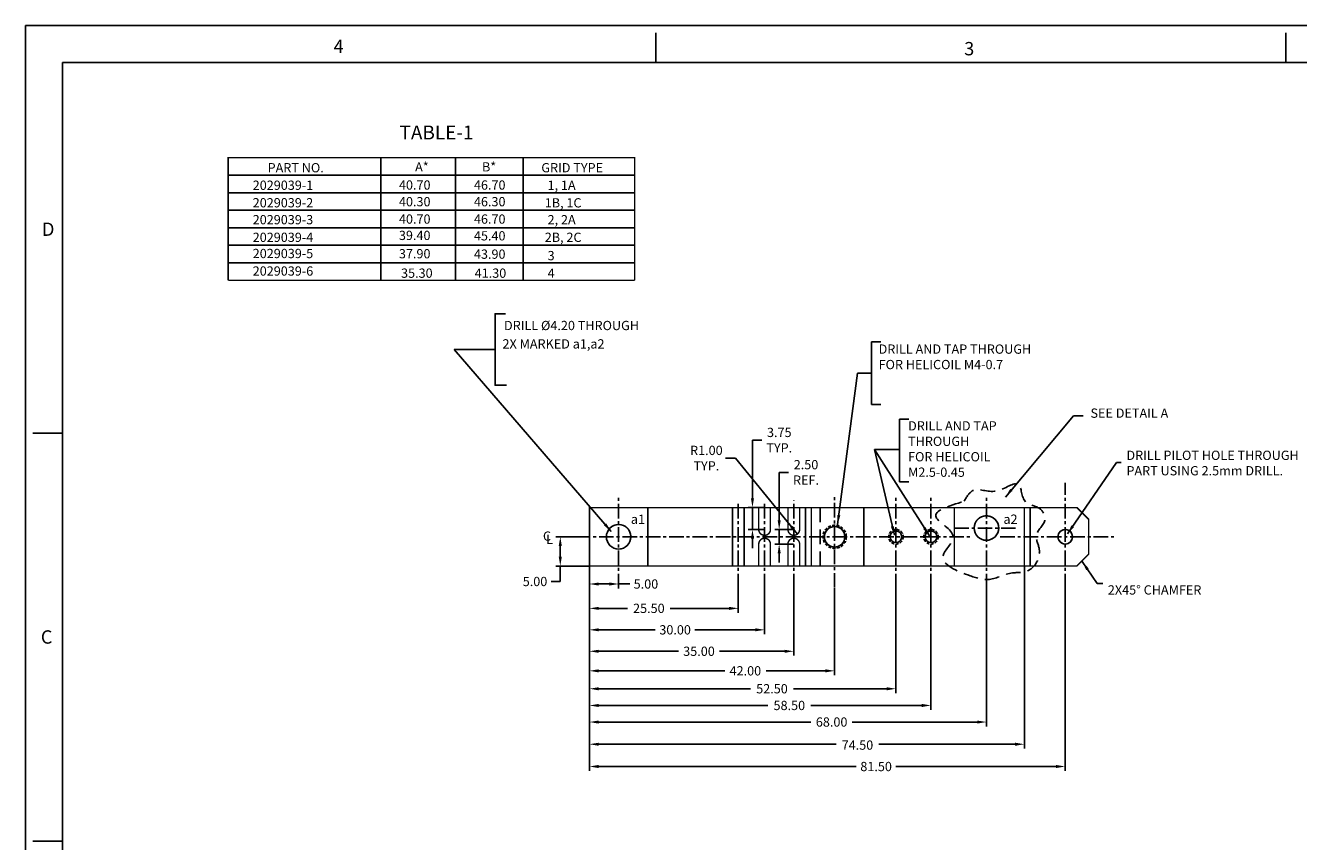
# Model space of a CAD drawing. Extents: x 37 to 469, y 19 to 299.
# Drawn here: x 37 to 255, y 159 to 299 of the extents above; entities that cross this region are included whole.
import ezdxf
from ezdxf.enums import TextEntityAlignment as Align

# ---------------------------------------------------------------- set-up
doc = ezdxf.new("R2010")
doc.units = 0
doc.header["$MEASUREMENT"] = 0
doc.header["$PDSIZE"] = -1
for name, pattern in [('CENTER', [2, 1.25, -0.25, 0.25, -0.25]), ('HIDDEN', [0.375, 0.25, -0.125]), ('SldHidden0', [1.905, 1.27, -0.635])]:
    doc.linetypes.add(name, pattern=pattern)
doc.layers.get('0').update_dxf_attribs({"linetype": 'CONTINUOUS'})
doc.layers.get('DEFPOINTS').update_dxf_attribs({"linetype": 'CONTINUOUS'})
doc.layers.add('ADJUSTABLEMOUNT', color=5, linetype='CONTINUOUS')
doc.layers.add('DIM', color=3, linetype='CONTINUOUS')
doc.styles.add('ROMAND', font='romand', dxfattribs={"width": 0.8})
doc.styles.add('ROMANS', font='romans', dxfattribs={"width": 0.8})
doc.dimstyles.get("Standard").update_dxf_attribs({"dimtxt": 1.5875, "dimasz": 1.5875, "dimexe": 0.75, "dimexo": 0.0625, "dimtad": 0, "dimtih": 1, "dimtoh": 1, "dimzin": 0, "dimtxsty": 'STANDARD', "dimcen": 0.09, "dimazin": 3, "dimtfac": 1, "dimtdec": 4, "dimtmove": 0, "dimatfit": 3, "dimtolj": 1, "dimtzin": 0})

# ---------------------------------------------------------------- blocks, each defined once
blk = doc.blocks.new('NASA-DMM')
for p, q in [((0, 558.8), (0, 0)), ((0, 558.8), (863.6, 558.8)), ((215.9, 546.1), (215.9, 556.26)), ((431.8, 546.1), (431.8, 556.26)), ((12.7, 546.1), (12.7, 12.7)), ((12.7, 546.1), (850.9, 546.1)), ((12.7, 419.1), (2.54, 419.1)), ((12.7, 419.1), (2.54, 419.1)), ((12.7, 279.4), (2.54, 279.4)), ((12.7, 279.4), (2.54, 279.4))]:
    blk.add_line(p, q)
at = {"style": 'ROMANS'}
for s, p in [('4', (105.57, 549.36)), ('3', (321.59, 548.57)), ('D', (5.65, 486.73)), ('C', (5.26, 347.05))]:
    blk.add_text(s, height=4.57, dxfattribs=at).set_placement(p)
at = {"style": 'ROMAND', "width": 0.9}
blk.add_attdef('3', text='', height=6.35, rotation=90, dxfattribs=at).set_placement((859.52, 197.86), align=Align.CENTER)
blk.add_attdef('2', (859.52, 129.37), '', height=6.35, rotation=90, dxfattribs=at)
for tag, height, style, width, p in [('53', 11.94, 'ROMAND', 0.8, (542.03, 71.09)), ('38', 3.56, 'ROMANS', 0.9, (595.56, 80.61)), ('39', 3.56, 'ROMANS', 0.9, (612.79, 80.71)), ('36', 3.56, 'ROMANS', 0.9, (595.28, 71.62)), ('37', 3.56, 'ROMANS', 0.9, (611.86, 71.62)), ('54', 14.86, 'ROMAND', 0.65, (541.99, 56.29)), ('16', 3.17, 'ROMANS', 0.7, (724.79, 70.9)), ('17', 3.17, 'ROMANS', 0.7, (740.41, 70.9)), ('41', 3.17, 'ROMANS', 1.5, (589.76, 64.84)), ('43', 3.17, 'ROMANS', 1.5, (589.76, 60.2)), ('44', 3.17, 'ROMANS', 1.5, (649.48, 60.2)), ('19', 3.17, 'ROMANS', 0.7, (724.79, 61.41)), ('20', 3.17, 'ROMANS', 0.7, (740.41, 61.41)), ('4', 6.35, 'ROMAND', 0.9, (800.1, 58.04)), ('45', 3.17, 'ROMANS', 1.5, (589.76, 55.32)), ('46', 3.17, 'ROMANS', 1.5, (589.7, 50.49)), ('22', 3.17, 'ROMANS', 0.7, (724.79, 51.92)), ('23', 3.17, 'ROMANS', 0.7, (740.41, 51.92)), ('5', 4.75, 'ROMAND', 0.9, (800.1, 48.28)), ('25', 3.17, 'ROMANS', 0.7, (724.79, 42.42)), ('26', 3.17, 'ROMANS', 0.7, (740.41, 42.42)), ('47', 3.17, 'ROMANS', 1.5, (589.9, 38.58)), ('6', 4.75, 'ROMAND', 0.9, (800.1, 38.19)), ('48', 3.17, 'ROMANS', 1.5, (589.9, 33.64)), ('28', 3.17, 'ROMANS', 0.7, (724.79, 32.82)), ('29', 3.17, 'ROMANS', 0.7, (740.41, 32.82)), ('10', 3.56, 'ROMANS', 0.7, (609.28, 26.83)), ('8', 3.56, 'ROMANS', 0.7, (658.56, 26.83)), ('31', 3.17, 'ROMANS', 0.7, (724.79, 23.32)), ('32', 3.17, 'ROMANS', 0.7, (740.41, 23.32)), ('9', 3.56, 'ROMANS', 0.7, (609.17, 20.48)), ('7', 3.56, 'ROMANS', 0.7, (658.45, 20.48)), ('34', 3.17, 'ROMANS', 0.7, (724.79, 13.83)), ('35', 3.17, 'ROMANS', 0.7, (740.41, 13.83))]:
    blk.add_attdef(tag, text='', height=height, dxfattribs=dict(style=style, width=width)).set_placement(p, align=Align.CENTER)
for tag, p, height, style, width in [('15', (685.78, 70.9), 3.17, 'ROMANS', 0.7), ('42', (622.11, 65.24), 2.54, 'ROMANS', 0.8), ('18', (685.78, 61.41), 3.17, 'ROMANS', 0.7), ('21', (685.78, 51.92), 3.17, 'ROMANS', 0.7), ('24', (685.78, 42.42), 3.17, 'ROMANS', 0.7), ('49', (657.1, 33.98), 2.54, 'ROMANS', 0.8), ('27', (685.78, 32.82), 3.17, 'ROMANS', 0.7), ('50', (516.01, 24.27), 3.56, 'ROMANS', 0.7), ('51', (556.08, 24.27), 3.56, 'ROMANS', 0.7), ('30', (685.78, 23.32), 3.17, 'ROMANS', 0.7), ('1', (777.73, 22.21), 6.35, 'ROMAND', 0.9), ('52', (515.99, 16.22), 3.56, 'ROMANS', 0.7), ('11', (759.42, 14.3), 3.56, 'ROMANS', 0.7), ('12', (784.69, 14.3), 3.56, 'ROMANS', 0.7), ('13', (808.43, 14.3), 3.56, 'ROMANS', 0.7), ('14', (831.23, 14.3), 3.56, 'ROMANS', 0.7), ('33', (685.78, 13.83), 3.17, 'ROMANS', 0.7)]:
    blk.add_attdef(tag, p, '', height=height, dxfattribs=dict(style=style, width=width))
blk = doc.blocks.new('*D1')
at = {"color": 0, "linetype": 'BYBLOCK'}
for p, q in [((133.97, 206.01), (133.97, 202.24)), ((135.56, 202.99), (137.39, 202.99)), ((138.97, 202.3), (138.97, 203.74)), ((138.97, 202.99), (140.91, 202.99))]:
    blk.add_line(p, q, dxfattribs=at)
for points in [[(135.56, 203.25), (135.56, 202.72), (133.97, 202.99)], [(137.39, 203.25), (137.39, 202.72), (138.97, 202.99)]]:
    blk.add_solid(points, dxfattribs=at)
at = {"layer": 'DEFPOINTS', "color": 0, "linetype": 'BYBLOCK'}
for p in [(133.97, 206.07), (138.97, 202.99), (138.97, 202.23)]:
    blk.add_point(p, dxfattribs=at)
at = {"color": 0, "linetype": 'BYBLOCK', "insert": (143.65, 202.99), "char_height": 1.587, "attachment_point": 5}
blk.add_mtext('\\A1;5.00', dxfattribs=at)
blk = doc.blocks.new('*D2')
at = {"color": 0, "linetype": 'BYBLOCK'}
for p, q in [((133.97, 205.95), (133.97, 194.39)), ((163.97, 202.17), (163.97, 194.39)), ((135.56, 195.14), (145.25, 195.14)), ((162.39, 195.14), (152.05, 195.14))]:
    blk.add_line(p, q, dxfattribs=at)
for points in [[(135.56, 195.41), (135.56, 194.88), (133.97, 195.14)], [(162.39, 195.41), (162.39, 194.88), (163.97, 195.14)]]:
    blk.add_solid(points, dxfattribs=at)
at = {"layer": 'DEFPOINTS', "color": 0, "linetype": 'BYBLOCK'}
for p in [(133.97, 206.01), (163.97, 202.23), (163.97, 195.14)]:
    blk.add_point(p, dxfattribs=at)
at = {"color": 0, "linetype": 'BYBLOCK', "insert": (148.65, 195.14), "char_height": 1.587, "attachment_point": 5}
blk.add_mtext('\\A1;30.00', dxfattribs=at)
blk = doc.blocks.new('*D3')
at = {"color": 0, "linetype": 'BYBLOCK'}
for p, q in [((133.97, 205.89), (133.97, 190.72)), ((168.97, 202.17), (168.97, 190.72)), ((135.56, 191.47), (149.2, 191.47)), ((167.39, 191.47), (156.27, 191.47))]:
    blk.add_line(p, q, dxfattribs=at)
for points in [[(135.56, 191.73), (135.56, 191.2), (133.97, 191.47)], [(167.39, 191.73), (167.39, 191.2), (168.97, 191.47)]]:
    blk.add_solid(points, dxfattribs=at)
at = {"layer": 'DEFPOINTS', "color": 0, "linetype": 'BYBLOCK'}
for p in [(133.97, 205.95), (168.97, 202.23), (168.97, 191.47)]:
    blk.add_point(p, dxfattribs=at)
at = {"color": 0, "linetype": 'BYBLOCK', "insert": (152.74, 191.47), "char_height": 1.587, "attachment_point": 5}
blk.add_mtext('\\A1;35.00', dxfattribs=at)
blk = doc.blocks.new('*D4')
at = {"color": 0, "linetype": 'BYBLOCK'}
for p, q in [((133.97, 206.01), (133.97, 187.37)), ((175.97, 202.3), (175.97, 187.37)), ((135.56, 188.12), (157.15, 188.12)), ((174.39, 188.12), (164.22, 188.12))]:
    blk.add_line(p, q, dxfattribs=at)
for points in [[(135.56, 188.38), (135.56, 187.85), (133.97, 188.12)], [(174.39, 188.38), (174.39, 187.85), (175.97, 188.12)]]:
    blk.add_solid(points, dxfattribs=at)
at = {"layer": 'DEFPOINTS', "color": 0, "linetype": 'BYBLOCK'}
for p in [(133.97, 206.07), (175.97, 202.37), (175.97, 188.12)]:
    blk.add_point(p, dxfattribs=at)
at = {"color": 0, "linetype": 'BYBLOCK', "insert": (160.68, 188.12), "char_height": 1.587, "attachment_point": 5}
blk.add_mtext('\\A1;42.00', dxfattribs=at)
blk = doc.blocks.new('*D5')
at = {"color": 0, "linetype": 'BYBLOCK'}
for p, q in [((133.97, 205.82), (133.97, 184.3)), ((186.47, 202.17), (186.47, 184.3)), ((135.56, 185.05), (161.57, 185.05)), ((184.89, 185.05), (168.91, 185.05))]:
    blk.add_line(p, q, dxfattribs=at)
for points in [[(135.56, 185.31), (135.56, 184.78), (133.97, 185.05)], [(184.89, 185.31), (184.89, 184.78), (186.47, 185.05)]]:
    blk.add_solid(points, dxfattribs=at)
at = {"layer": 'DEFPOINTS', "color": 0, "linetype": 'BYBLOCK'}
for p in [(133.97, 205.89), (186.47, 202.23), (186.47, 185.05)]:
    blk.add_point(p, dxfattribs=at)
at = {"color": 0, "linetype": 'BYBLOCK', "insert": (165.24, 185.05), "char_height": 1.587, "attachment_point": 5}
blk.add_mtext('\\A1;52.50', dxfattribs=at)
blk = doc.blocks.new('*D6')
at = {"color": 0, "linetype": 'BYBLOCK'}
for p, q in [((133.97, 206.01), (133.97, 181.44)), ((192.47, 202.17), (192.47, 181.44)), ((135.56, 182.19), (164.54, 182.19)), ((190.89, 182.19), (171.88, 182.19))]:
    blk.add_line(p, q, dxfattribs=at)
for points in [[(135.56, 182.45), (135.56, 181.92), (133.97, 182.19)], [(190.89, 182.45), (190.89, 181.92), (192.47, 182.19)]]:
    blk.add_solid(points, dxfattribs=at)
at = {"layer": 'DEFPOINTS', "color": 0, "linetype": 'BYBLOCK'}
for p in [(133.97, 206.07), (192.47, 202.23), (192.47, 182.19)]:
    blk.add_point(p, dxfattribs=at)
at = {"color": 0, "linetype": 'BYBLOCK', "insert": (168.21, 182.19), "char_height": 1.587, "attachment_point": 5}
blk.add_mtext('\\A1;58.50', dxfattribs=at)
blk = doc.blocks.new('*D7')
at = {"color": 0, "linetype": 'BYBLOCK'}
for p, q in [((133.97, 206.01), (133.97, 178.6)), ((201.97, 202.17), (201.97, 178.6)), ((135.56, 179.35), (171.92, 179.35)), ((200.39, 179.35), (178.99, 179.35))]:
    blk.add_line(p, q, dxfattribs=at)
for points in [[(135.56, 179.61), (135.56, 179.08), (133.97, 179.35)], [(200.39, 179.61), (200.39, 179.08), (201.97, 179.35)]]:
    blk.add_solid(points, dxfattribs=at)
at = {"layer": 'DEFPOINTS', "color": 0, "linetype": 'BYBLOCK'}
for p in [(133.97, 206.07), (201.97, 202.23), (201.97, 179.35)]:
    blk.add_point(p, dxfattribs=at)
at = {"color": 0, "linetype": 'BYBLOCK', "insert": (175.46, 179.35), "char_height": 1.587, "attachment_point": 5}
blk.add_mtext('\\A1;68.00', dxfattribs=at)
blk = doc.blocks.new('*D8')
at = {"color": 0, "linetype": 'BYBLOCK'}
for p, q in [((133.97, 205.76), (133.97, 170.98)), ((215.47, 202.17), (215.47, 170.98)), ((135.56, 171.73), (179.68, 171.73)), ((213.89, 171.73), (186.48, 171.73))]:
    blk.add_line(p, q, dxfattribs=at)
for points in [[(135.56, 172), (135.56, 171.47), (133.97, 171.73)], [(213.89, 172), (213.89, 171.47), (215.47, 171.73)]]:
    blk.add_solid(points, dxfattribs=at)
at = {"layer": 'DEFPOINTS', "color": 0, "linetype": 'BYBLOCK'}
for p in [(133.97, 205.82), (215.47, 202.23), (215.47, 171.73)]:
    blk.add_point(p, dxfattribs=at)
at = {"color": 0, "linetype": 'BYBLOCK', "insert": (183.08, 171.73), "char_height": 1.587, "attachment_point": 5}
blk.add_mtext('\\A1;81.50', dxfattribs=at)
blk = doc.blocks.new('*D9')
at = {"color": 0, "linetype": 'BYBLOCK'}
for p, q in [((161.9, 217.66), (161.9, 227.63)), ((161.9, 227.63), (163.49, 227.63)), ((163.91, 216.07), (161.15, 216.07)), ((161.9, 212.32), (161.9, 216.07)), ((163.91, 212.32), (161.15, 212.32)), ((161.9, 210.74), (161.9, 209.15))]:
    blk.add_line(p, q, dxfattribs=at)
for points in [[(161.64, 217.66), (162.16, 217.66), (161.9, 216.07)], [(161.64, 210.74), (162.16, 210.74), (161.9, 212.32)]]:
    blk.add_solid(points, dxfattribs=at)
at = {"layer": 'DEFPOINTS', "color": 0, "linetype": 'BYBLOCK'}
for p in [(161.9, 216.07), (163.97, 216.07), (163.97, 212.32)]:
    blk.add_point(p, dxfattribs=at)
at = {"color": 0, "linetype": 'BYBLOCK', "insert": (166.49, 227.63), "char_height": 1.587, "attachment_point": 5}
blk.add_mtext('\\A1;3.75\\PTYP.', dxfattribs=at)
blk = doc.blocks.new('*D10')
at = {"color": 0, "linetype": 'BYBLOCK'}
for p, q in [((131.56, 211.07), (128.23, 211.07)), ((128.98, 209.49), (128.98, 207.66)), ((133.91, 206.07), (128.23, 206.07)), ((128.98, 206.07), (128.98, 203.42)), ((128.98, 203.42), (127.39, 203.42))]:
    blk.add_line(p, q, dxfattribs=at)
for points in [[(128.71, 209.49), (129.24, 209.49), (128.98, 211.07)], [(128.71, 207.66), (129.24, 207.66), (128.98, 206.07)]]:
    blk.add_solid(points, dxfattribs=at)
at = {"layer": 'DEFPOINTS', "color": 0, "linetype": 'BYBLOCK'}
for p in [(131.62, 211.07), (128.98, 206.07), (133.97, 206.07)]:
    blk.add_point(p, dxfattribs=at)
at = {"color": 0, "linetype": 'BYBLOCK', "insert": (124.65, 203.42), "char_height": 1.587, "attachment_point": 5}
blk.add_mtext('\\A1;5.00', dxfattribs=at)
blk = doc.blocks.new('*D34')
at = {"color": 0, "linetype": 'BYBLOCK'}
for p, q in [((157.27, 224.55), (158.98, 224.55)), ((158.98, 224.55), (169.61, 211.55))]:
    blk.add_line(p, q, dxfattribs=at)
blk.add_solid([(168.81, 212.95), (168.4, 212.61), (169.61, 211.55)], dxfattribs=at)
at = {"layer": 'DEFPOINTS', "color": 0, "linetype": 'BYBLOCK'}
for p in [(168.97, 212.32), (169.61, 211.55)]:
    blk.add_point(p, dxfattribs=at)
at = {"color": 0, "linetype": 'BYBLOCK', "insert": (154, 224.55), "char_height": 1.587, "attachment_point": 5}
blk.add_mtext('\\A1;R1.00\\PTYP.', dxfattribs=at)
blk = doc.blocks.new('*D37')
at = {"color": 0, "linetype": 'BYBLOCK'}
for p, q in [((133.97, 206.01), (133.97, 174.8)), ((208.47, 206.01), (208.47, 174.8)), ((135.56, 175.55), (176.21, 175.55)), ((206.89, 175.55), (183.54, 175.55))]:
    blk.add_line(p, q, dxfattribs=at)
for points in [[(135.56, 175.81), (135.56, 175.28), (133.97, 175.55)], [(206.89, 175.81), (206.89, 175.28), (208.47, 175.55)]]:
    blk.add_solid(points, dxfattribs=at)
at = {"layer": 'DEFPOINTS', "color": 0, "linetype": 'BYBLOCK'}
for p in [(133.97, 206.07), (208.47, 206.07), (208.47, 175.55)]:
    blk.add_point(p, dxfattribs=at)
at = {"color": 0, "linetype": 'BYBLOCK', "insert": (179.88, 175.4), "char_height": 1.587, "attachment_point": 5}
blk.add_mtext('\\A1;74.50', dxfattribs=at)
blk = doc.blocks.new('*D39')
at = {"color": 0, "linetype": 'BYBLOCK'}
for p, q in [((133.97, 206.01), (133.97, 198.07)), ((159.47, 202.17), (159.47, 198.07)), ((135.56, 198.82), (140.48, 198.82)), ((157.89, 198.82), (147.82, 198.82))]:
    blk.add_line(p, q, dxfattribs=at)
for points in [[(135.56, 199.08), (135.56, 198.55), (133.97, 198.82)], [(157.89, 199.08), (157.89, 198.55), (159.47, 198.82)]]:
    blk.add_solid(points, dxfattribs=at)
at = {"layer": 'DEFPOINTS', "color": 0, "linetype": 'BYBLOCK'}
for p in [(133.97, 206.07), (159.47, 202.23), (159.47, 198.82)]:
    blk.add_point(p, dxfattribs=at)
at = {"color": 0, "linetype": 'BYBLOCK', "insert": (144.15, 198.82), "char_height": 1.587, "attachment_point": 5}
blk.add_mtext('\\A1;25.50', dxfattribs=at)
blk = doc.blocks.new('*D42')
at = {"color": 0, "linetype": 'BYBLOCK'}
for p, q in [((166.47, 213.91), (166.47, 222.11)), ((166.47, 222.11), (168.06, 222.11)), ((168.91, 212.32), (165.72, 212.32)), ((166.47, 209.82), (166.47, 212.32)), ((168.91, 209.82), (165.72, 209.82)), ((166.47, 208.24), (166.47, 206.65))]:
    blk.add_line(p, q, dxfattribs=at)
for points in [[(166.21, 213.91), (166.74, 213.91), (166.47, 212.32)], [(166.21, 208.24), (166.74, 208.24), (166.47, 209.82)]]:
    blk.add_solid(points, dxfattribs=at)
at = {"layer": 'DEFPOINTS', "color": 0, "linetype": 'BYBLOCK'}
for p in [(168.97, 212.32), (166.47, 209.82), (168.97, 209.82)]:
    blk.add_point(p, dxfattribs=at)
at = {"color": 0, "linetype": 'BYBLOCK', "insert": (171.07, 222.11), "char_height": 1.587, "attachment_point": 5}
blk.add_mtext('\\A1;2.50\\PREF.', dxfattribs=at)

msp = doc.modelspace()

# ---------------------------------------------------------------- linework, layer by layer
for p, q in [((98.227, 275.993), (98.227, 254.993)), ((111.011, 275.993), (111.011, 254.993)), ((122.601, 254.993), (122.601, 275.993)), ((72.099, 272.993), (141.707, 272.993)), ((72.099, 269.993), (141.707, 269.993)), ((72.099, 266.993), (141.707, 266.993)), ((72.099, 263.993), (141.707, 263.993)), ((72.099, 260.993), (141.707, 260.993)), ((72.099, 257.993), (141.707, 257.993))]:
    msp.add_line(p, q)
at = {"const_width": 0.25, "flags": 128}
for points in [[(141.707, 254.993), (141.707, 275.993), (72.099, 275.993), (72.099, 254.993)], [(72.099, 254.993), (141.707, 254.993)]]:
    msp.add_lwpolyline(points, dxfattribs=at)
at = {"layer": 'ADJUSTABLEMOUNT', "linetype": 'CENTER', "ltscale": 2}
for p, q in [((215.473, 202.234), (215.473, 220.299)), ((138.973, 202.234), (138.973, 218.165)), ((175.973, 202.366), (175.973, 218.246)), ((186.473, 202.234), (186.473, 218.165)), ((192.473, 202.234), (192.473, 218.165)), ((201.973, 202.234), (201.973, 218.165)), ((159.473, 202.234), (159.473, 217.181)), ((163.973, 202.234), (163.973, 217.181)), ((168.973, 202.234), (168.973, 217.273)), ((196.473, 212.575), (207.473, 212.575)), ((131.62, 211.075), (199.347, 211.075)), ((204.331, 211.075), (223.769, 211.075))]:
    msp.add_line(p, q, dxfattribs=at)
at = {"layer": 'ADJUSTABLEMOUNT', "color": 5, "linetype": 'HIDDEN', "ltscale": 10}
msp.add_line((173.473, 206.075), (173.473, 216.075), dxfattribs=at)
at = {"layer": 'ADJUSTABLEMOUNT', "color": 5, "linetype": 'SldHidden0'}
msp.add_line((143.973, 211.325), (143.973, 210.825), dxfattribs=at)
at = {"layer": 'ADJUSTABLEMOUNT', "color": 5, "linetype": 'CONTINUOUS', "const_width": 0.25, "flags": 128}
msp.add_lwpolyline([(162.973, 216.075), (160.473, 216.075), (158.473, 216.075), (143.973, 216.075), (133.973, 216.075), (133.973, 206.075), (143.973, 206.075), (158.473, 206.075), (160.473, 206.075), (162.973, 206.075), (164.973, 206.075), (167.973, 206.075), (169.973, 206.075), (170.973, 206.075), (171.973, 206.075), (180.973, 206.075), (196.473, 206.075), (207.473, 206.075), (208.473, 206.075), (217.473, 206.075), (219.473, 208.075), (219.473, 214.075), (217.473, 216.075), (208.473, 216.075), (207.473, 216.075), (196.473, 216.075), (180.973, 216.075), (171.973, 216.075), (170.973, 216.075), (169.973, 216.075), (167.973, 216.075), (164.973, 216.075)], close=True, dxfattribs=at)
for points in [[(143.973, 206.075), (143.973, 216.075)], [(158.473, 216.075), (158.473, 206.075)], [(160.473, 216.075), (160.473, 206.075)], [(170.973, 206.075), (170.973, 216.075)], [(171.973, 206.075), (171.973, 216.075)], [(180.973, 206.075), (180.973, 216.075)], [(196.473, 216.075), (196.473, 206.075)], [(208.473, 206.075), (208.473, 216.075)], [(209.473, 216.075), (209.473, 206.075)]]:
    msp.add_lwpolyline(points, dxfattribs=at)
at = {"layer": 'ADJUSTABLEMOUNT', "linetype": 'CONTINUOUS', "const_width": 0.25, "flags": 128}
for points in [[(164.973, 216.075), (164.973, 212.325, -1), (162.973, 212.325), (162.973, 216.075)], [(169.973, 216.075), (169.973, 212.325, -1), (167.973, 212.325), (167.973, 216.075)], [(164.973, 206.075), (164.973, 209.825, 1), (162.973, 209.825), (162.973, 206.075)], [(169.973, 206.075), (169.973, 209.825, 1), (167.973, 209.825), (167.973, 206.075)]]:
    msp.add_lwpolyline(points, format="xyb", dxfattribs=at)
for points in [[(199.873, 212.575, 1), (204.073, 212.575, 1)], [(136.873, 211.075, 1), (141.073, 211.075, 1)], [(174.223, 211.075, 1), (177.723, 211.075, 1)], [(214.223, 211.075, 1), (216.723, 211.075, 1)]]:
    msp.add_lwpolyline(points, format="xyb", close=True, dxfattribs=at)
at = {"layer": 'ADJUSTABLEMOUNT', "linetype": 'CONTINUOUS'}
for centre, radius in [((201.973, 212.575), 2.1), ((138.973, 211.075), 2.1), ((175.973, 211.075), 1.75), ((186.473, 211.075), 1), ((192.473, 211.075), 1), ((215.473, 211.075), 1.25)]:
    msp.add_circle(centre, radius, dxfattribs=at)
at = {"layer": 'ADJUSTABLEMOUNT', "linetype": 'HIDDEN', "ltscale": 2}
for centre, radius in [((175.973, 211.075), 2), ((186.473, 211.075), 1.25), ((192.473, 211.075), 1.25)]:
    msp.add_circle(centre, radius, dxfattribs=at)
at = {"layer": 'DIM', "linetype": 'CONTINUOUS'}
for p, q in [((183.897, 244.455), (182.31, 244.455)), ((182.31, 244.455), (182.31, 233.727)), ((182.31, 233.727), (183.897, 233.727)), ((187.082, 231.209), (187.082, 220.481)), ((188.669, 231.209), (187.082, 231.209)), ((187.082, 220.481), (188.669, 220.481))]:
    msp.add_line(p, q, dxfattribs=at)
at = {"layer": 'DIM', "linetype": 'CONTINUOUS', "flags": 128}
msp.add_lwpolyline([(119.607, 249.267), (117.814, 249.267), (117.814, 237.028), (119.757, 237.028)], dxfattribs=at)
at = {"layer": 'DIM', "linetype": 'HIDDEN', "ltscale": 10}
msp.add_spline([(198.15, 217.149), (193.349, 214.418), (196.262, 211.096), (194.54, 207.849), (199.205, 204.391), (202.509, 203.789), (206.426, 204.886), (208.956, 205.198), (211.018, 208.958), (210.506, 211.317), (212.01, 214.049), (211.007, 215.968), (208.642, 217.075), (207.46, 220.027), (203.642, 218.91), (199.657, 218.984), (198.15, 217.149)], degree=3, dxfattribs=at)

# ---------------------------------------------------------------- block references
at = {"xscale": 0.5, "yscale": 0.5, "zscale": 0.5}
msp.add_blockref('NASA-DMM', (37.368, 19.248), dxfattribs=at)

# ---------------------------------------------------------------- texts
for s, height, p in [('%%UTABLE-1', 2.38, (101.446, 279.134)), ('PART NO.', 1.5875, (78.849, 273.492)), ('A*', 1.5875, (104.108, 273.638)), ('B*', 1.5875, (115.57, 273.638)), ('GRID TYPE', 1.5875, (125.733, 273.492)), ('2029039-1', 1.5875, (76.292, 270.492)), ('40.70', 1.5875, (101.343, 270.529)), ('46.70', 1.5875, (114.186, 270.529)), (' 1, 1A', 1.5875, (126.319, 270.492)), ('2029039-2', 1.5875, (76.292, 267.492)), ('40.30', 1.5875, (101.343, 267.675)), ('46.30', 1.5875, (114.186, 267.675)), ('1B, 1C', 1.5875, (126.319, 267.479)), ('2029039-3', 1.5875, (76.292, 264.597)), ('40.70', 1.5875, (101.343, 264.699)), ('46.70', 1.5875, (114.186, 264.699)), (' 2, 2A', 1.5875, (126.319, 264.592)), ('2029039-4', 1.5875, (76.292, 261.572)), ('39.40', 1.5875, (101.337, 261.903)), ('45.40', 1.5875, (114.186, 261.831)), ('2B, 2C', 1.5875, (126.319, 261.578)), ('2029039-5', 1.5875, (76.292, 258.801)), ('37.90', 1.5875, (101.337, 258.765)), ('43.90', 1.5875, (114.186, 258.693)), (' 3', 1.5875, (126.319, 258.44)), ('2029039-6', 1.5875, (76.292, 255.801)), ('35.30', 1.5875, (101.703, 255.435)), ('41.30', 1.5875, (114.315, 255.435)), (' 4', 1.5875, (126.319, 255.427))]:
    msp.add_text(s, height=height).set_placement(p)
at = {"linetype": 'CONTINUOUS'}
msp.add_text('SEE DETAIL A', height=1.5875, dxfattribs=at).set_placement((219.801, 231.458))
at = {"layer": 'DIM', "linetype": 'CONTINUOUS'}
for s, height, p in [('DRILL %%c4.20 THROUGH', 1.5875, (119.339, 246.468)), ('2X MARKED a1,a2', 1.5875, (119.081, 243.322)), ('a1', 1.5875, (141.069, 213.294)), ('a2', 1.5875, (204.884, 213.294)), ('C', 1.587, (126.009, 210.399)), ('L', 1.587, (126.553, 209.837))]:
    msp.add_text(s, height=height, dxfattribs=at).set_placement(p)
at = {"layer": 'DIM', "color": 3, "linetype": 'BYBLOCK', "char_height": 1.5875, "attachment_point": 4}
for s, insert in [('DRILL AND TAP THROUGH\\PFOR HELICOIL M4-0.7', (183.501, 241.692)), ('DRILL AND TAP\\PTHROUGH \\PFOR HELICOIL\\PM2.5-0.45', (188.551, 225.903)), ('DRILL PILOT HOLE THROUGH\\PPART USING 2.5mm DRILL.', (225.954, 223.504))]:
    msp.add_mtext(s, dxfattribs=dict(at, insert=insert))
at = {"layer": 'DIM', "linetype": 'CONTINUOUS', "insert": (222.775, 201.976), "char_height": 1.5875, "attachment_point": 4}
msp.add_mtext('\\A1;2X45° CHAMFER', dxfattribs=at)

# ---------------------------------------------------------------- dimensions: what is measured, and where the dimension line sits
at = {"layer": 'DIM', "linetype": 'CONTINUOUS'}
for base, p1, p2, text, picture, middle in [((161.9, 216.075), (163.973, 212.325), (163.973, 216.075), '<>\\PTYP.', '*D9', (166.494, 227.629)), ((166.475, 209.825), (168.973, 212.325), (168.973, 209.825), '<>\\PREF.', '*D42', (171.068, 222.107))]:
    dim = msp.add_linear_dim(base=base, p1=p1, p2=p2, angle=90, text=text, dimstyle='STANDARD', dxfattribs=at)
    dim.commit()
    dim.dimension.update_dxf_attribs({"geometry": picture, "text_midpoint": middle, "dimtype": 160})
dim = msp.add_radius_dim(center=(168.973, 212.325), mpoint=(169.606, 211.55), text='<>\\PTYP.', dimstyle='STANDARD', dxfattribs=at)
dim.commit()
dim.dimension.update_dxf_attribs({"geometry": '*D34', "text_midpoint": (153.999, 224.546), "dimtype": 164})
dim = msp.add_linear_dim(base=(128.978, 206.075), p1=(131.62, 211.075), p2=(133.973, 206.075), angle=90, dimstyle='STANDARD', dxfattribs=at)
dim.commit()
dim.dimension.update_dxf_attribs({"geometry": '*D10', "text_midpoint": (124.648, 203.424), "dimtype": 160})
for base, p1, p2, picture, middle in [((138.973, 202.988), (133.973, 206.075), (138.973, 202.234), '*D1', (143.653, 202.988)), ((175.973, 188.119), (133.973, 206.075), (175.973, 202.366), '*D4', (160.683, 188.119)), ((192.473, 182.189), (133.973, 206.075), (192.473, 202.234), '*D6', (168.21, 182.189)), ((201.973, 179.345), (133.973, 206.075), (201.973, 202.234), '*D7', (175.458, 179.345)), ((208.473, 175.549), (133.973, 206.075), (208.473, 206.075), '*D37', (179.877, 175.398)), ((159.473, 198.816), (133.973, 206.075), (159.473, 202.234), '*D39', (144.151, 198.816)), ((163.973, 195.141), (133.973, 206.012), (163.973, 202.234), '*D2', (148.648, 195.141)), ((168.973, 191.466), (133.973, 205.95), (168.973, 202.234), '*D3', (152.737, 191.466)), ((186.473, 185.048), (133.973, 205.887), (186.473, 202.234), '*D5', (165.242, 185.048)), ((215.473, 171.734), (133.973, 205.825), (215.473, 202.234), '*D8', (183.081, 171.734))]:
    dim = msp.add_linear_dim(base=base, p1=p1, p2=p2, dimstyle='STANDARD', dxfattribs=at)
    dim.commit()
    dim.dimension.update_dxf_attribs({"geometry": picture, "text_midpoint": middle, "dimtype": 160})

# ---------------------------------------------------------------- leaders
for points in [[(137.695, 211.993), (110.802, 243.149), (117.814, 243.148)], [(176.486, 213.198), (179.867, 239.091), (182.31, 239.091)], [(205.227, 217.889), (216.874, 231.774), (218.565, 231.774)], [(186.203, 211.344), (182.816, 226.036), (187.077, 226.037)], [(192.203, 211.248), (182.816, 226.036)], [(215.86, 211.576), (224.237, 223.785), (225.061, 223.785)], [(218.385, 206.824), (220.947, 203.053), (221.891, 203.053)]]:
    msp.add_leader(points, dimstyle='STANDARD', dxfattribs=at)

doc.saveas('drawing.dxf')
